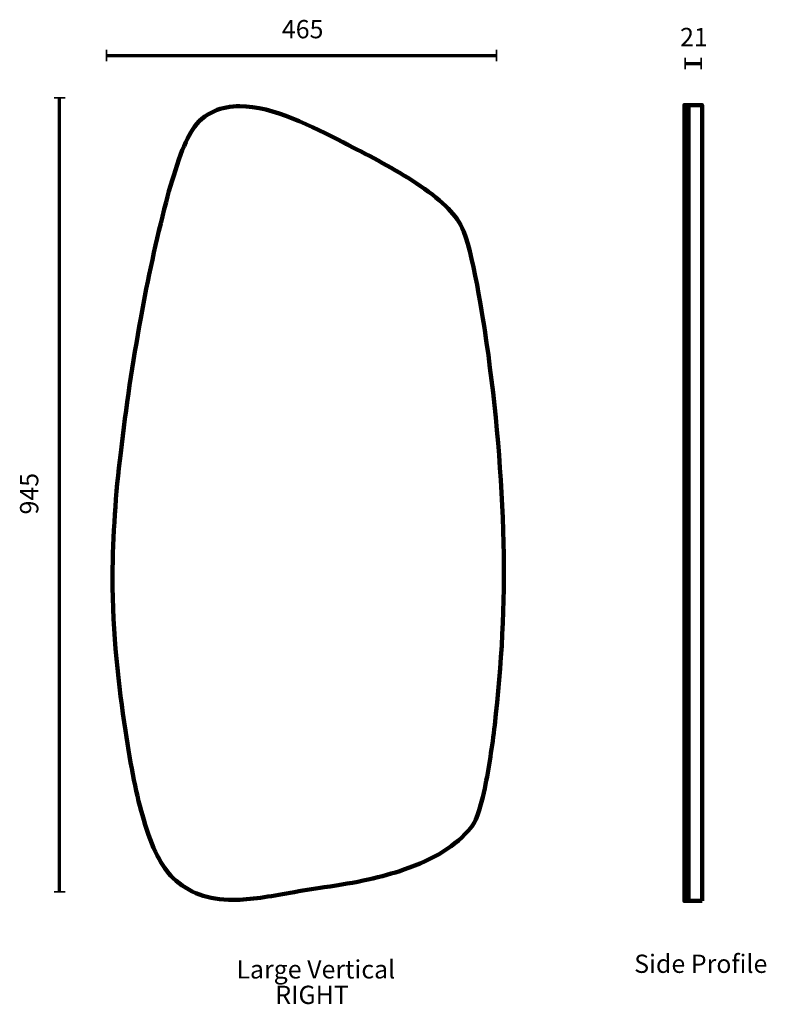
# Model space of a CAD drawing. Units: inches. Extents: x 0.5 to 35.4, y 1.1 to 47.2.
import ezdxf

# ---------------------------------------------------------------- set-up
doc = ezdxf.new("R2010")
doc.units = ezdxf.units.IN
doc.header["$MEASUREMENT"] = 0
doc.layers.add('PDF_Layer 1', color=7, linetype='Continuous', true_color=0x231f20)
doc.layers.add('PDF_Text', color=7, linetype='Continuous', true_color=0x656262)
doc.styles.add('PDF Arial', font='arial.ttf')

msp = doc.modelspace()

# ---------------------------------------------------------------- linework, layer by layer
at = {"layer": 'PDF_Layer 1', "color": 7, "lineweight": 70, "true_color": 0xffffff}
for points in [[(4.533, 45.494), (22.757, 45.494)], [(31.576, 45.113), (32.319, 45.113)], [(2.341, 6.387), (2.341, 43.508)]]:
    msp.add_lwpolyline(points, dxfattribs=at)
at = {"layer": 'PDF_Layer 1', "color": 7, "lineweight": 158, "true_color": 0xffffff}
for points in [[(32.361, 5.964), (31.534, 5.964), (31.534, 43.167), (32.361, 43.167)], [(32.361, 5.966), (31.731, 5.966), (31.731, 43.169), (32.361, 43.169)]]:
    msp.add_lwpolyline(points, close=True, dxfattribs=at)
for points in [[(7.912, 40.623, 0.019339), (7.316, 38.639, 0.018915), (6.135, 33.21, 0.016317), (5.194, 26.919, 0.027767), (4.807, 21.123)], [(22.206, 11.219, 0.021031), (22.672, 14.176, 0.034304), (23.091, 22.694, 0.029019), (22.293, 32.056)]]:
    msp.add_lwpolyline(points, format="xyb", dxfattribs=at)
msp.add_lwpolyline([(10.446, 6.012), (10.447, 6.012)], dxfattribs=at)
for centre, radius, start, end in [((10.51, 40.738), 2.346, 113.5717, 147.0159), ((70.097, 147.095), 118.897, 242.70458, 242.86466), ((20.671, -34.717), 41.746, 98.2119, 100.4271)]:
    msp.add_arc(centre, radius, start, end, dxfattribs=at)
for points in [[(10.766, 43.122), (10.325, 43.122), (9.924, 43.043), (9.572, 42.888)], [(15.573, 41.437), (14.194, 42.148), (12.305, 43.122), (10.766, 43.122)], [(8.543, 42.015), (8.338, 41.703), (8.131, 41.248), (7.912, 40.623)], [(18.997, 39.525), (18.03, 40.161), (16.817, 40.8), (15.869, 41.285)], [(21.142, 37.454), (20.806, 38.126), (20.124, 38.784), (18.997, 39.525)], [(22.293, 32.056), (22.146, 33.076), (21.629, 36.48), (21.142, 37.454)], [(4.807, 21.123), (4.807, 18.435), (5.113, 15.98), (5.413, 13.933)], [(5.413, 13.933), (5.659, 12.25), (5.947, 10.845), (6.268, 9.757)], [(21.551, 9.381), (21.768, 9.646), (21.962, 10.059), (22.206, 11.219)], [(6.268, 9.757), (6.662, 8.422), (7.099, 7.555), (7.645, 7.031)], [(18.43, 7.423), (19.851, 7.911), (20.872, 8.551), (21.551, 9.381)], [(14.708, 6.601), (16.206, 6.809), (17.423, 7.078), (18.43, 7.423)], [(7.645, 7.031), (8.358, 6.345), (9.274, 6.012), (10.446, 6.012)], [(10.447, 6.012), (11.271, 6.012), (12.167, 6.171), (13.116, 6.339)]]:
    msp.add_open_spline(points, degree=3, dxfattribs=at)
at = {"layer": 'PDF_Layer 1', "color": 7, "lineweight": 70, "true_color": 0xffffff, "transparency": 33554559}
for points in [[(4.491, 45.223), (4.575, 45.223), (4.491, 45.765), (4.575, 45.765)], [(22.799, 45.223), (22.715, 45.223), (22.799, 45.765), (22.715, 45.765)], [(31.534, 44.842), (31.618, 44.842), (31.534, 45.384), (31.618, 45.384)], [(32.361, 44.842), (32.278, 44.842), (32.361, 45.384), (32.278, 45.384)], [(2.612, 43.467), (2.07, 43.467), (2.612, 43.55), (2.07, 43.55)], [(2.612, 6.429), (2.07, 6.429), (2.612, 6.345), (2.07, 6.345)]]:
    msp.add_solid(points, dxfattribs=at)

# ---------------------------------------------------------------- texts
at = {"layer": 'PDF_Text', "color": 7, "true_color": 0xffffff, "attachment_point": 7, "style": 'PDF Arial'}
for s, insert, char_height in [('465', (12.726, 46.026), 0.855), ('21', (31.335, 45.658), 0.855), ('Large Vertical', (10.601, 2.068), 0.85501), ('Side Profile', (29.191, 2.329), 0.85501), ('RIGHT', (12.419, 0.876), 0.855)]:
    msp.add_mtext(s, dxfattribs=dict(at, insert=insert, char_height=char_height))
at = {"layer": 'PDF_Text', "color": 7, "true_color": 0xffffff, "insert": (1.612, 24.029), "char_height": 0.855, "attachment_point": 7, "rotation": 90, "style": 'PDF Arial'}
msp.add_mtext('945', dxfattribs=at)

doc.saveas('drawing.dxf')
